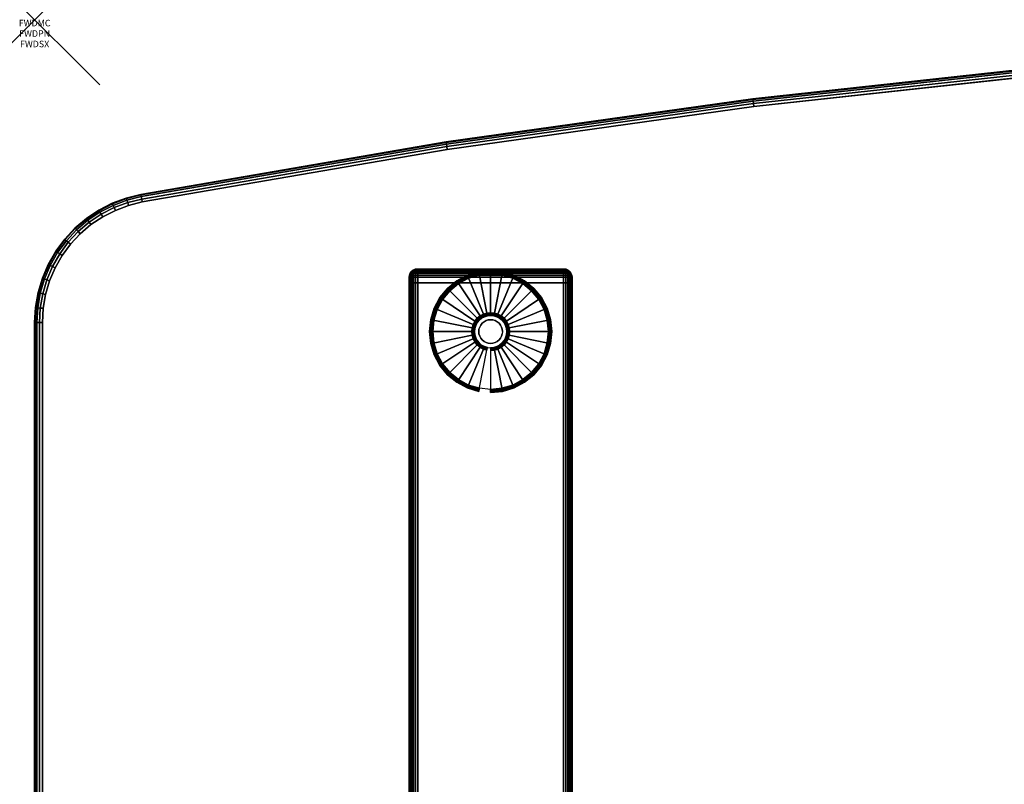
# Model space of a CAD drawing. Units: inches. Extents: x -0.2 to 60, y -30 to 0.
# Drawn here: x -0.2 to 14.9, y -11.7 to 0 of the extents above; entities that cross this region are included whole.
import ezdxf
from ezdxf.enums import TextEntityAlignment as Align

# ---------------------------------------------------------------- set-up
doc = ezdxf.new("R2010")
doc.units = ezdxf.units.IN
doc.header["$MEASUREMENT"] = 0
doc.header["$PDMODE"] = 3
doc.header["$PDSIZE"] = 1
for name, color, linetype in [('A-FURN-3-ATT', 7, 'Continuous'), ('A-FURN-3-NODE', 7, 'Continuous'), ('A-FURN-3-TABLE-LEG-FOOT', 253, 'Continuous'), ('A-FURN-3-TABLE-LEG-FOOT-TRIM', 251, 'Continuous'), ('A-FURN-3-TABLE-LEG-GLIDE', 253, 'Continuous'), ('A-FURN-3-TABLE-SURFACE-BOTTOM', 255, 'Continuous'), ('A-FURN-3-TABLE-SURFACE-EDGE', 255, 'Continuous'), ('A-FURN-3-TABLE-SURFACE-TOP-HPL-TFL', 255, 'Continuous')]:
    doc.layers.add(name, color=color, linetype=linetype)
doc.styles.get("Standard").update_dxf_attribs({"font": 'arial.ttf'})

msp = doc.modelspace()

# ---------------------------------------------------------------- linework, layer by layer
at = {"layer": 'A-FURN-3-NODE'}
msp.add_point((0, 0), dxfattribs=at)
at = {"layer": 'A-FURN-3-TABLE-LEG-FOOT-TRIM'}
for points, invisible_edges in [([(8.125, -3.826, 0.905), (8.125, -3.826, 0.904), (5.875, -3.826, 0.904), (5.875, -3.826, 0.905)], 10), ([(8.125, -3.826, 0.904), (8.124, -3.826, 0.903), (5.876, -3.826, 0.903), (5.875, -3.826, 0.904)], 10), ([(8.125, -3.826, 0.905), (5.875, -3.826, 0.905), (5.875, -3.826, 1.645), (8.125, -3.826, 1.645)], 5), ([(8.124, -3.826, 1.648), (8.125, -3.826, 1.646), (5.875, -3.826, 1.646), (5.876, -3.826, 1.648)], 10), ([(8.125, -3.826, 1.646), (8.125, -3.826, 1.645), (5.875, -3.826, 1.645), (5.875, -3.826, 1.646)], 10), ([(8.124, -3.826, 0.903), (8.124, -3.826, 0.901), (5.876, -3.826, 0.901), (5.876, -3.826, 0.903)], 10), ([(8.124, -3.826, 0.901), (8.123, -3.826, 0.901), (5.878, -3.826, 0.901), (5.876, -3.826, 0.901)], 10), ([(8.123, -3.826, 1.649), (8.124, -3.826, 1.649), (5.876, -3.826, 1.649), (5.878, -3.826, 1.649)], 10), ([(8.124, -3.826, 1.649), (8.124, -3.826, 1.648), (5.876, -3.826, 1.648), (5.876, -3.826, 1.649)], 10), ([(8.123, -3.826, 0.901), (8.121, -3.826, 0.9), (5.879, -3.826, 0.9), (5.878, -3.826, 0.901)], 10), ([(8.121, -3.826, 1.65), (8.123, -3.826, 1.649), (5.878, -3.826, 1.649), (5.879, -3.826, 1.65)], 10), ([(8.121, -3.826, 0.9), (8.12, -3.826, 0.9), (5.88, -3.826, 0.9), (5.879, -3.826, 0.9)], 8), ([(8.12, -3.826, 1.65), (8.121, -3.826, 1.65), (5.879, -3.826, 1.65), (5.88, -3.826, 1.65)], 2)]:
    msp.add_3dface(points, dxfattribs=dict(at, invisible_edges=invisible_edges))
at = {"layer": 'A-FURN-3-TABLE-LEG-GLIDE'}
for points, invisible_edges in [([(7.173, -3.916), (7.34, -3.966), (6.66, -3.966), (6.827, -3.916)], 10), ([(7, -3.898), (7.173, -3.916), (6.827, -3.916), (7, -3.898)], 2), ([(7.493, -4.048), (7.628, -4.158), (6.372, -4.158), (6.507, -4.048)], 10), ([(7.34, -3.966), (7.493, -4.048), (6.507, -4.048), (6.66, -3.966)], 10), ([(7.628, -4.158), (7.738, -4.293), (6.262, -4.293), (6.372, -4.158)], 10), ([(7.738, -4.293), (7.82, -4.446), (6.18, -4.446), (6.262, -4.293)], 10), ([(7.82, -4.446), (7.87, -4.613), (6.13, -4.613), (6.18, -4.446)], 10), ([(7.87, -4.613), (7.888, -4.786), (6.113, -4.786), (6.13, -4.613)], 10), ([(6.794, -4.648, 0.396), (6.771, -4.691, 0.396), (6.832, -4.716, 0.396), (6.849, -4.685, 0.396)], 10), ([(6.825, -4.611, 0.396), (6.794, -4.648, 0.396), (6.849, -4.685, 0.396), (6.871, -4.657, 0.396)], 10), ([(6.862, -4.58, 0.396), (6.825, -4.611, 0.396), (6.871, -4.657, 0.396), (6.899, -4.635, 0.396)], 10), ([(6.905, -4.557, 0.396), (6.862, -4.58, 0.396), (6.899, -4.635, 0.396), (6.93, -4.618, 0.396)], 10), ([(6.952, -4.543, 0.396), (6.905, -4.557, 0.396), (6.93, -4.618, 0.396), (6.964, -4.607, 0.396)], 10), ([(7, -4.538, 0.396), (6.952, -4.543, 0.396), (6.964, -4.607, 0.396), (7, -4.604, 0.396)], 10), ([(7.048, -4.543, 0.396), (7, -4.538, 0.396), (7, -4.604, 0.396), (7.036, -4.607, 0.396)], 10), ([(7.095, -4.557, 0.396), (7.048, -4.543, 0.396), (7.036, -4.607, 0.396), (7.07, -4.618, 0.396)], 10), ([(7.138, -4.58, 0.396), (7.095, -4.557, 0.396), (7.07, -4.618, 0.396), (7.101, -4.635, 0.396)], 10), ([(7.175, -4.611, 0.396), (7.138, -4.58, 0.396), (7.101, -4.635, 0.396), (7.129, -4.657, 0.396)], 10), ([(7.206, -4.648, 0.396), (7.175, -4.611, 0.396), (7.129, -4.657, 0.396), (7.151, -4.685, 0.396)], 10), ([(7.229, -4.691, 0.396), (7.206, -4.648, 0.396), (7.151, -4.685, 0.396), (7.168, -4.716, 0.396)], 10), ([(7.888, -4.786), (7.87, -4.959), (6.13, -4.959), (6.113, -4.786)], 10), ([(6.757, -4.738, 0.396), (6.753, -4.786, 0.396), (6.818, -4.786, 0.396), (6.821, -4.75, 0.396)], 10), ([(6.753, -4.786, 0.396), (6.757, -4.834, 0.396), (6.821, -4.821, 0.396), (6.818, -4.786, 0.396)], 10), ([(6.771, -4.691, 0.396), (6.757, -4.738, 0.396), (6.821, -4.75, 0.396), (6.832, -4.716, 0.396)], 10), ([(6.757, -4.834, 0.396), (6.771, -4.881, 0.396), (6.832, -4.856, 0.396), (6.821, -4.821, 0.396)], 10), ([(7.243, -4.738, 0.396), (7.229, -4.691, 0.396), (7.168, -4.716, 0.396), (7.179, -4.75, 0.396)], 10), ([(7.229, -4.881, 0.396), (7.243, -4.834, 0.396), (7.179, -4.821, 0.396), (7.168, -4.856, 0.396)], 10), ([(7.248, -4.786, 0.396), (7.243, -4.738, 0.396), (7.179, -4.75, 0.396), (7.182, -4.786, 0.396)], 10), ([(7.243, -4.834, 0.396), (7.248, -4.786, 0.396), (7.182, -4.786, 0.396), (7.179, -4.821, 0.396)], 10), ([(7.87, -4.959), (7.82, -5.126), (6.18, -5.126), (6.13, -4.959)], 10), ([(6.771, -4.881, 0.396), (6.794, -4.923, 0.396), (6.849, -4.887, 0.396), (6.832, -4.856, 0.396)], 10), ([(6.794, -4.923, 0.396), (6.825, -4.961, 0.396), (6.871, -4.915, 0.396), (6.849, -4.887, 0.396)], 10), ([(6.825, -4.961, 0.396), (6.862, -4.992, 0.396), (6.899, -4.937, 0.396), (6.871, -4.915, 0.396)], 10), ([(6.862, -4.992, 0.396), (6.905, -5.015, 0.396), (6.93, -4.954, 0.396), (6.899, -4.937, 0.396)], 10), ([(6.905, -5.015, 0.396), (6.952, -5.029, 0.396), (6.964, -4.964, 0.396), (6.93, -4.954, 0.396)], 10), ([(6.952, -5.029, 0.396), (7, -5.033, 0.396), (7, -4.968, 0.396), (6.964, -4.964, 0.396)], 10), ([(7, -5.033, 0.396), (7.048, -5.029, 0.396), (7.036, -4.964, 0.396), (7, -4.968, 0.396)], 10), ([(7.048, -5.029, 0.396), (7.095, -5.015, 0.396), (7.07, -4.954, 0.396), (7.036, -4.964, 0.396)], 10), ([(7.095, -5.015, 0.396), (7.138, -4.992, 0.396), (7.101, -4.937, 0.396), (7.07, -4.954, 0.396)], 10), ([(7.138, -4.992, 0.396), (7.175, -4.961, 0.396), (7.129, -4.915, 0.396), (7.101, -4.937, 0.396)], 10), ([(7.175, -4.961, 0.396), (7.206, -4.923, 0.396), (7.151, -4.887, 0.396), (7.129, -4.915, 0.396)], 10), ([(7.206, -4.923, 0.396), (7.229, -4.881, 0.396), (7.168, -4.856, 0.396), (7.151, -4.887, 0.396)], 10), ([(7.82, -5.126), (7.738, -5.279), (6.262, -5.279), (6.18, -5.126)], 10), ([(7.738, -5.279), (7.628, -5.414), (6.372, -5.414), (6.262, -5.279)], 10), ([(7.628, -5.414), (7.493, -5.524), (6.507, -5.524), (6.372, -5.414)], 10), ([(7.493, -5.524), (7.34, -5.606), (6.66, -5.606), (6.507, -5.524)], 10), ([(7.34, -5.606), (7.173, -5.656), (6.827, -5.656), (6.66, -5.606)], 10), ([(7.173, -5.656), (7, -5.673), (7, -5.673), (6.827, -5.656)], 8)]:
    msp.add_3dface(points, dxfattribs=dict(at, invisible_edges=invisible_edges))
at = {"layer": 'A-FURN-3-TABLE-SURFACE-BOTTOM'}
for points, invisible_edges in [([(15.765, -0.816, 28), (15.765, -29.256, 28), (11.041, -28.742, 28), (11.041, -1.33, 28)], 5), ([(11.041, -1.33, 28), (11.041, -28.742, 28), (6.335, -28.082, 28), (6.335, -1.99, 28)], 5), ([(6.335, -1.99, 28), (6.335, -28.082, 28), (1.653, -27.276, 28), (1.653, -2.796, 28)], 5), ([(1.442, -2.848, 28), (1.442, -27.224, 28), (1.239, -27.147, 28), (1.239, -2.925, 28)], 5), ([(1.653, -2.796, 28), (1.653, -27.276, 28), (1.442, -27.224, 28), (1.442, -2.848, 28)], 5), ([(1.239, -2.925, 28), (1.239, -27.147, 28), (1.045, -27.048, 28), (1.045, -3.024, 28)], 5), ([(0.865, -3.144, 28), (0.865, -26.928, 28), (0.7, -26.787, 28), (0.7, -3.285, 28)], 5), ([(1.045, -3.024, 28), (1.045, -27.048, 28), (0.865, -26.928, 28), (0.865, -3.144, 28)], 5), ([(0.7, -3.285, 28), (0.7, -26.787, 28), (0.552, -26.628, 28), (0.552, -3.444, 28)], 5), ([(0.552, -3.444, 28), (0.552, -26.628, 28), (0.423, -26.453, 28), (0.423, -3.619, 28)], 5), ([(0.423, -3.619, 28), (0.423, -26.453, 28), (0.315, -26.265, 28), (0.315, -3.807, 28)], 5), ([(0.315, -3.807, 28), (0.315, -26.265, 28), (0.23, -26.065, 28), (0.23, -4.007, 28)], 5), ([(0.23, -4.007, 28), (0.23, -26.065, 28), (0.168, -25.857, 28), (0.168, -4.215, 28)], 5), ([(0.168, -4.215, 28), (0.168, -25.857, 28), (0.131, -25.643, 28), (0.131, -4.429, 28)], 5), ([(0.131, -4.429, 28), (0.131, -25.643, 28), (0.118, -25.426, 28), (0.118, -4.645, 28)], 1)]:
    msp.add_3dface(points, dxfattribs=dict(at, invisible_edges=invisible_edges))
at = {"layer": 'A-FURN-3-TABLE-SURFACE-TOP-HPL-TFL'}
for points, invisible_edges in [([(11.041, -28.742, 29), (15.765, -29.256, 29), (15.765, -0.816, 29), (11.041, -1.33, 29)], 10), ([(6.335, -28.082, 29), (11.041, -28.742, 29), (11.041, -1.33, 29), (6.335, -1.99, 29)], 10), ([(1.653, -27.276, 29), (6.335, -28.082, 29), (6.335, -1.99, 29), (1.653, -2.796, 29)], 10), ([(1.239, -27.147, 29), (1.442, -27.224, 29), (1.442, -2.848, 29), (1.239, -2.925, 29)], 10), ([(1.442, -27.224, 29), (1.653, -27.276, 29), (1.653, -2.796, 29), (1.442, -2.848, 29)], 10), ([(1.045, -27.048, 29), (1.239, -27.147, 29), (1.239, -2.925, 29), (1.045, -3.024, 29)], 10), ([(0.7, -26.787, 29), (0.865, -26.928, 29), (0.865, -3.144, 29), (0.7, -3.285, 29)], 10), ([(0.865, -26.928, 29), (1.045, -27.048, 29), (1.045, -3.024, 29), (0.865, -3.144, 29)], 10), ([(0.552, -26.628, 29), (0.7, -26.787, 29), (0.7, -3.285, 29), (0.552, -3.444, 29)], 10), ([(0.423, -26.453, 29), (0.552, -26.628, 29), (0.552, -3.444, 29), (0.423, -3.619, 29)], 10), ([(0.315, -26.265, 29), (0.423, -26.453, 29), (0.423, -3.619, 29), (0.315, -3.807, 29)], 10), ([(0.23, -26.065, 29), (0.315, -26.265, 29), (0.315, -3.807, 29), (0.23, -4.007, 29)], 10), ([(0.168, -25.857, 29), (0.23, -26.065, 29), (0.23, -4.007, 29), (0.168, -4.215, 29)], 10), ([(0.131, -25.643, 29), (0.168, -25.857, 29), (0.168, -4.215, 29), (0.131, -4.429, 29)], 10), ([(0.118, -25.426, 29), (0.131, -25.643, 29), (0.131, -4.429, 29), (0.118, -4.645, 29)], 2)]:
    msp.add_3dface(points, dxfattribs=dict(at, invisible_edges=invisible_edges))

# ---------------------------------------------------------------- texts
at = {"layer": 'A-FURN-3-ATT', "flags": 1}
for tag, text, p in [('FWDMC', 'FFA', (0, 0)), ('FWDPN', 'ILPW6284', (0, -0.161)), ('FWDSX', 'TFL TOPS', (0, -0.321))]:
    msp.add_attdef(tag, text=text, height=0.1, dxfattribs=at).set_placement(p, align=Align.TOP_CENTER)

# ---------------------------------------------------------------- meshes
at = {"layer": 'A-FURN-3-TABLE-LEG-FOOT'}
mesh = msp.add_polymesh((2, 29), dxfattribs=at)
for k, corner in enumerate([(8.12, -26.036, 1.775), (8.154, -26.036, 1.771), (8.185, -26.036, 1.758), (8.212, -26.036, 1.737), (8.233, -26.036, 1.71), (8.246, -26.036, 1.679), (8.25, -26.036, 1.645), (8.25, -26.036, 0.905), (8.246, -26.036, 0.871), (8.233, -26.036, 0.84), (8.212, -26.036, 0.813), (8.185, -26.036, 0.792), (8.154, -26.036, 0.779), (8.12, -26.036, 0.775), (5.88, -26.036, 0.775), (5.846, -26.036, 0.779), (5.815, -26.036, 0.792), (5.788, -26.036, 0.813), (5.767, -26.036, 0.84), (5.754, -26.036, 0.871), (5.75, -26.036, 0.905), (5.75, -26.036, 1.645), (5.754, -26.036, 1.679), (5.767, -26.036, 1.71), (5.788, -26.036, 1.737), (5.815, -26.036, 1.758), (5.846, -26.036, 1.771), (5.88, -26.036, 1.775), (8.12, -26.036, 1.775), (8.12, -4.036, 1.775), (8.154, -4.036, 1.771), (8.185, -4.036, 1.758), (8.212, -4.036, 1.737), (8.233, -4.036, 1.71), (8.246, -4.036, 1.679), (8.25, -4.036, 1.645), (8.25, -4.036, 0.905), (8.246, -4.036, 0.871), (8.233, -4.036, 0.84), (8.212, -4.036, 0.813), (8.185, -4.036, 0.792), (8.154, -4.036, 0.779), (8.12, -4.036, 0.775), (5.88, -4.036, 0.775), (5.846, -4.036, 0.779), (5.815, -4.036, 0.792), (5.788, -4.036, 0.813), (5.767, -4.036, 0.84), (5.754, -4.036, 0.871), (5.75, -4.036, 0.905), (5.75, -4.036, 1.645), (5.754, -4.036, 1.679), (5.767, -4.036, 1.71), (5.788, -4.036, 1.737), (5.815, -4.036, 1.758), (5.846, -4.036, 1.771), (5.88, -4.036, 1.775), (8.12, -4.036, 1.775)]):
    mesh.set_mesh_vertex(divmod(k, 29), corner)
at = {"layer": 'A-FURN-3-TABLE-LEG-FOOT-TRIM'}
mesh = msp.add_polymesh((29, 8), dxfattribs=at)
for k, corner in enumerate([(5.875, -3.826, 0.905), (5.843, -3.83, 0.905), (5.813, -3.843, 0.905), (5.787, -3.863, 0.905), (5.767, -3.888, 0.905), (5.754, -3.919, 0.905), (5.75, -3.951, 0.905), (5.75, -4.036, 0.905), (5.875, -3.826, 0.904), (5.844, -3.83, 0.895), (5.815, -3.843, 0.888), (5.79, -3.863, 0.881), (5.771, -3.888, 0.876), (5.759, -3.919, 0.872), (5.754, -3.951, 0.871), (5.754, -4.036, 0.871), (5.876, -3.826, 0.903), (5.848, -3.83, 0.886), (5.822, -3.843, 0.871), (5.799, -3.863, 0.858), (5.782, -3.888, 0.848), (5.771, -3.919, 0.842), (5.767, -3.951, 0.84), (5.767, -4.036, 0.84), (5.876, -3.826, 0.901), (5.854, -3.83, 0.879), (5.832, -3.843, 0.857), (5.814, -3.863, 0.839), (5.8, -3.888, 0.825), (5.791, -3.919, 0.816), (5.788, -3.951, 0.813), (5.788, -4.036, 0.813), (5.878, -3.826, 0.901), (5.861, -3.83, 0.873), (5.846, -3.843, 0.847), (5.833, -3.863, 0.824), (5.823, -3.888, 0.807), (5.817, -3.919, 0.796), (5.815, -3.951, 0.792), (5.815, -4.036, 0.792), (5.879, -3.826, 0.9), (5.87, -3.83, 0.869), (5.863, -3.843, 0.84), (5.856, -3.863, 0.815), (5.851, -3.888, 0.796), (5.847, -3.919, 0.784), (5.846, -3.951, 0.779), (5.846, -4.036, 0.779), (5.88, -3.826, 0.9), (5.88, -3.83, 0.868), (5.88, -3.843, 0.838), (5.88, -3.863, 0.812), (5.88, -3.888, 0.792), (5.88, -3.919, 0.779), (5.88, -3.951, 0.775), (5.88, -4.036, 0.775), (8.12, -3.826, 0.9), (8.12, -3.83, 0.868), (8.12, -3.843, 0.838), (8.12, -3.863, 0.812), (8.12, -3.888, 0.792), (8.12, -3.919, 0.779), (8.12, -3.951, 0.775), (8.12, -4.036, 0.775), (8.121, -3.826, 0.9), (8.13, -3.83, 0.869), (8.137, -3.843, 0.84), (8.144, -3.863, 0.815), (8.149, -3.888, 0.796), (8.153, -3.919, 0.784), (8.154, -3.951, 0.779), (8.154, -4.036, 0.779), (8.123, -3.826, 0.901), (8.139, -3.83, 0.873), (8.154, -3.843, 0.847), (8.167, -3.863, 0.824), (8.177, -3.888, 0.807), (8.183, -3.919, 0.796), (8.185, -3.951, 0.792), (8.185, -4.036, 0.792), (8.124, -3.826, 0.901), (8.146, -3.83, 0.879), (8.168, -3.843, 0.857), (8.186, -3.863, 0.839), (8.2, -3.888, 0.825), (8.209, -3.919, 0.816), (8.212, -3.951, 0.813), (8.212, -4.036, 0.813), (8.124, -3.826, 0.903), (8.152, -3.83, 0.886), (8.178, -3.843, 0.871), (8.201, -3.863, 0.858), (8.218, -3.888, 0.848), (8.229, -3.919, 0.842), (8.233, -3.951, 0.84), (8.233, -4.036, 0.84), (8.125, -3.826, 0.904), (8.156, -3.83, 0.895), (8.185, -3.843, 0.888), (8.21, -3.863, 0.881), (8.229, -3.888, 0.876), (8.241, -3.919, 0.872), (8.246, -3.951, 0.871), (8.246, -4.036, 0.871), (8.125, -3.826, 0.905), (8.157, -3.83, 0.905), (8.188, -3.843, 0.905), (8.213, -3.863, 0.905), (8.233, -3.888, 0.905), (8.246, -3.919, 0.905), (8.25, -3.951, 0.905), (8.25, -4.036, 0.905), (8.125, -3.826, 1.645), (8.157, -3.83, 1.645), (8.188, -3.843, 1.645), (8.213, -3.863, 1.645), (8.233, -3.888, 1.645), (8.246, -3.919, 1.645), (8.25, -3.951, 1.645), (8.25, -4.036, 1.645), (8.125, -3.826, 1.646), (8.156, -3.83, 1.655), (8.185, -3.843, 1.662), (8.21, -3.863, 1.669), (8.229, -3.888, 1.674), (8.241, -3.919, 1.678), (8.246, -3.951, 1.679), (8.246, -4.036, 1.679), (8.124, -3.826, 1.648), (8.152, -3.83, 1.664), (8.178, -3.843, 1.679), (8.201, -3.863, 1.692), (8.218, -3.888, 1.702), (8.229, -3.919, 1.708), (8.233, -3.951, 1.71), (8.233, -4.036, 1.71), (8.124, -3.826, 1.649), (8.146, -3.83, 1.671), (8.168, -3.843, 1.693), (8.186, -3.863, 1.711), (8.2, -3.888, 1.725), (8.209, -3.919, 1.734), (8.212, -3.951, 1.737), (8.212, -4.036, 1.737), (8.123, -3.826, 1.649), (8.139, -3.83, 1.677), (8.154, -3.843, 1.703), (8.167, -3.863, 1.726), (8.177, -3.888, 1.743), (8.183, -3.919, 1.754), (8.185, -3.951, 1.758), (8.185, -4.036, 1.758), (8.121, -3.826, 1.65), (8.13, -3.83, 1.681), (8.137, -3.843, 1.71), (8.144, -3.863, 1.735), (8.149, -3.888, 1.754), (8.153, -3.919, 1.766), (8.154, -3.951, 1.771), (8.154, -4.036, 1.771), (8.12, -3.826, 1.65), (8.12, -3.83, 1.682), (8.12, -3.843, 1.713), (8.12, -3.863, 1.738), (8.12, -3.888, 1.758), (8.12, -3.919, 1.771), (8.12, -3.951, 1.775), (8.12, -4.036, 1.775), (5.88, -3.826, 1.65), (5.88, -3.83, 1.682), (5.88, -3.843, 1.713), (5.88, -3.863, 1.738), (5.88, -3.888, 1.758), (5.88, -3.919, 1.771), (5.88, -3.951, 1.775), (5.88, -4.036, 1.775), (5.879, -3.826, 1.65), (5.87, -3.83, 1.681), (5.863, -3.843, 1.71), (5.856, -3.863, 1.735), (5.851, -3.888, 1.754), (5.847, -3.919, 1.766), (5.846, -3.951, 1.771), (5.846, -4.036, 1.771), (5.878, -3.826, 1.649), (5.861, -3.83, 1.677), (5.846, -3.843, 1.703), (5.833, -3.863, 1.726), (5.823, -3.888, 1.743), (5.817, -3.919, 1.754), (5.815, -3.951, 1.758), (5.815, -4.036, 1.758), (5.876, -3.826, 1.649), (5.854, -3.83, 1.671), (5.832, -3.843, 1.693), (5.814, -3.863, 1.711), (5.8, -3.888, 1.725), (5.791, -3.919, 1.734), (5.788, -3.951, 1.737), (5.788, -4.036, 1.737), (5.876, -3.826, 1.648), (5.848, -3.83, 1.664), (5.822, -3.843, 1.679), (5.799, -3.863, 1.692), (5.782, -3.888, 1.702), (5.771, -3.919, 1.708), (5.767, -3.951, 1.71), (5.767, -4.036, 1.71), (5.875, -3.826, 1.646), (5.844, -3.83, 1.655), (5.815, -3.843, 1.662), (5.79, -3.863, 1.669), (5.771, -3.888, 1.674), (5.759, -3.919, 1.678), (5.754, -3.951, 1.679), (5.754, -4.036, 1.679), (5.875, -3.826, 1.645), (5.843, -3.83, 1.645), (5.813, -3.843, 1.645), (5.787, -3.863, 1.645), (5.767, -3.888, 1.645), (5.754, -3.919, 1.645), (5.75, -3.951, 1.645), (5.75, -4.036, 1.645), (5.875, -3.826, 0.905), (5.843, -3.83, 0.905), (5.813, -3.843, 0.905), (5.787, -3.863, 0.905), (5.767, -3.888, 0.905), (5.754, -3.919, 0.905), (5.75, -3.951, 0.905), (5.75, -4.036, 0.905)]):
    mesh.set_mesh_vertex(divmod(k, 8), corner)
at = {"layer": 'A-FURN-3-TABLE-LEG-GLIDE'}
mesh = msp.add_polymesh((9, 7), dxfattribs=at)
for k, corner in enumerate([(7, -3.851, 0.178), (7, -3.848, 0.163), (7, -3.848, 0.05), (7, -3.852, 0.031), (7, -3.863, 0.015), (7, -3.879, 0.004), (7, -3.898), (6.818, -3.869, 0.178), (6.817, -3.866, 0.163), (6.817, -3.866, 0.05), (6.818, -3.87, 0.031), (6.82, -3.881, 0.015), (6.823, -3.897, 0.004), (6.827, -3.916), (6.642, -3.922, 0.178), (6.641, -3.92, 0.163), (6.641, -3.92, 0.05), (6.643, -3.923, 0.031), (6.647, -3.933, 0.015), (6.653, -3.948, 0.004), (6.66, -3.966), (6.481, -4.009, 0.178), (6.479, -4.006, 0.163), (6.479, -4.006, 0.05), (6.481, -4.01, 0.031), (6.487, -4.019, 0.015), (6.496, -4.032, 0.004), (6.507, -4.048), (6.339, -4.125, 0.178), (6.337, -4.123, 0.163), (6.337, -4.123, 0.05), (6.34, -4.126, 0.031), (6.347, -4.133, 0.015), (6.359, -4.145, 0.004), (6.372, -4.158), (6.223, -4.267, 0.178), (6.22, -4.265, 0.163), (6.22, -4.265, 0.05), (6.224, -4.267, 0.031), (6.233, -4.273, 0.015), (6.246, -4.282, 0.004), (6.262, -4.293), (6.136, -4.428, 0.178), (6.134, -4.427, 0.163), (6.134, -4.427, 0.05), (6.137, -4.429, 0.031), (6.147, -4.433, 0.015), (6.162, -4.439, 0.004), (6.18, -4.446), (6.083, -4.604, 0.178), (6.081, -4.603, 0.163), (6.081, -4.603, 0.05), (6.084, -4.604, 0.031), (6.095, -4.606, 0.015), (6.111, -4.609, 0.004), (6.13, -4.613), (6.065, -4.786, 0.178), (6.063, -4.786, 0.163), (6.063, -4.786, 0.05), (6.066, -4.786, 0.031), (6.077, -4.786, 0.015), (6.093, -4.786, 0.004), (6.113, -4.786)]):
    mesh.set_mesh_vertex(divmod(k, 7), corner)
mesh = msp.add_polymesh((9, 9), dxfattribs=at)
for k, corner in enumerate([(7, -4.538, 0.396), (7, -4.528, 0.396), (7, -4.517, 0.394), (7, -4.507, 0.393), (7, -4.496, 0.39), (7, -3.884, 0.211), (7, -3.87, 0.204), (7, -3.858, 0.193), (7, -3.851, 0.178), (6.952, -4.543, 0.396), (6.95, -4.533, 0.396), (6.948, -4.522, 0.394), (6.946, -4.512, 0.393), (6.943, -4.502, 0.39), (6.824, -3.902, 0.211), (6.821, -3.888, 0.204), (6.819, -3.876, 0.193), (6.818, -3.869, 0.178), (6.905, -4.557, 0.396), (6.901, -4.547, 0.396), (6.897, -4.538, 0.394), (6.893, -4.528, 0.393), (6.889, -4.518, 0.39), (6.655, -3.953, 0.211), (6.649, -3.94, 0.204), (6.645, -3.929, 0.193), (6.642, -3.922, 0.178), (6.862, -4.58, 0.396), (6.857, -4.571, 0.396), (6.851, -4.562, 0.394), (6.845, -4.554, 0.393), (6.839, -4.545, 0.39), (6.499, -4.036, 0.211), (6.491, -4.024, 0.204), (6.485, -4.015, 0.193), (6.481, -4.009, 0.178), (6.825, -4.611, 0.396), (6.817, -4.603, 0.396), (6.81, -4.596, 0.394), (6.802, -4.588, 0.393), (6.795, -4.581, 0.39), (6.362, -4.148, 0.211), (6.352, -4.138, 0.204), (6.344, -4.13, 0.193), (6.339, -4.125, 0.178), (6.794, -4.648, 0.396), (6.785, -4.643, 0.396), (6.776, -4.637, 0.394), (6.768, -4.631, 0.393), (6.759, -4.625, 0.39), (6.25, -4.285, 0.211), (6.238, -4.277, 0.204), (6.229, -4.271, 0.193), (6.223, -4.267, 0.178), (6.771, -4.691, 0.396), (6.761, -4.687, 0.396), (6.752, -4.683, 0.394), (6.742, -4.679, 0.393), (6.732, -4.675, 0.39), (6.167, -4.441, 0.211), (6.154, -4.435, 0.204), (6.143, -4.431, 0.193), (6.136, -4.428, 0.178), (6.757, -4.738, 0.396), (6.747, -4.736, 0.396), (6.736, -4.734, 0.394), (6.726, -4.731, 0.393), (6.716, -4.729, 0.39), (6.116, -4.61, 0.211), (6.102, -4.607, 0.204), (6.09, -4.605, 0.193), (6.083, -4.604, 0.178), (6.753, -4.786, 0.396), (6.742, -4.786, 0.396), (6.731, -4.786, 0.394), (6.721, -4.786, 0.393), (6.71, -4.786, 0.39), (6.098, -4.786, 0.211), (6.084, -4.786, 0.204), (6.072, -4.786, 0.193), (6.065, -4.786, 0.178)]):
    mesh.set_mesh_vertex(divmod(k, 9), corner)
mesh = msp.add_polymesh((9, 7), dxfattribs=at)
for k, corner in enumerate([(7.935, -4.786, 0.178), (7.938, -4.786, 0.163), (7.938, -4.786, 0.05), (7.934, -4.786, 0.031), (7.923, -4.786, 0.015), (7.907, -4.786, 0.004), (7.888, -4.786), (7.917, -4.604, 0.178), (7.919, -4.603, 0.163), (7.919, -4.603, 0.05), (7.916, -4.604, 0.031), (7.905, -4.606, 0.015), (7.889, -4.609, 0.004), (7.87, -4.613), (7.864, -4.428, 0.178), (7.866, -4.427, 0.163), (7.866, -4.427, 0.05), (7.863, -4.429, 0.031), (7.853, -4.433, 0.015), (7.838, -4.439, 0.004), (7.82, -4.446), (7.777, -4.267, 0.178), (7.78, -4.265, 0.163), (7.78, -4.265, 0.05), (7.776, -4.267, 0.031), (7.767, -4.273, 0.015), (7.754, -4.282, 0.004), (7.738, -4.293), (7.661, -4.125, 0.178), (7.663, -4.123, 0.163), (7.663, -4.123, 0.05), (7.66, -4.126, 0.031), (7.653, -4.133, 0.015), (7.641, -4.145, 0.004), (7.628, -4.158), (7.519, -4.009, 0.178), (7.521, -4.006, 0.163), (7.521, -4.006, 0.05), (7.519, -4.01, 0.031), (7.513, -4.019, 0.015), (7.504, -4.032, 0.004), (7.493, -4.048), (7.358, -3.922, 0.178), (7.359, -3.92, 0.163), (7.359, -3.92, 0.05), (7.357, -3.923, 0.031), (7.353, -3.933, 0.015), (7.347, -3.948, 0.004), (7.34, -3.966), (7.182, -3.869, 0.178), (7.183, -3.866, 0.163), (7.183, -3.866, 0.05), (7.182, -3.87, 0.031), (7.18, -3.881, 0.015), (7.177, -3.897, 0.004), (7.173, -3.916), (7, -3.851, 0.178), (7, -3.848, 0.163), (7, -3.848, 0.05), (7, -3.852, 0.031), (7, -3.863, 0.015), (7, -3.879, 0.004), (7, -3.898)]):
    mesh.set_mesh_vertex(divmod(k, 7), corner)
mesh = msp.add_polymesh((9, 9), dxfattribs=at)
for k, corner in enumerate([(7.248, -4.786, 0.396), (7.258, -4.786, 0.396), (7.269, -4.786, 0.394), (7.279, -4.786, 0.393), (7.29, -4.786, 0.39), (7.902, -4.786, 0.211), (7.916, -4.786, 0.204), (7.928, -4.786, 0.193), (7.935, -4.786, 0.178), (7.243, -4.738, 0.396), (7.253, -4.736, 0.396), (7.264, -4.734, 0.394), (7.274, -4.731, 0.393), (7.284, -4.729, 0.39), (7.884, -4.61, 0.211), (7.898, -4.607, 0.204), (7.91, -4.605, 0.193), (7.917, -4.604, 0.178), (7.229, -4.691, 0.396), (7.239, -4.687, 0.396), (7.248, -4.683, 0.394), (7.258, -4.679, 0.393), (7.268, -4.675, 0.39), (7.833, -4.441, 0.211), (7.846, -4.435, 0.204), (7.857, -4.431, 0.193), (7.864, -4.428, 0.178), (7.206, -4.648, 0.396), (7.215, -4.643, 0.396), (7.224, -4.637, 0.394), (7.232, -4.631, 0.393), (7.241, -4.625, 0.39), (7.75, -4.285, 0.211), (7.762, -4.277, 0.204), (7.771, -4.271, 0.193), (7.777, -4.267, 0.178), (7.175, -4.611, 0.396), (7.183, -4.603, 0.396), (7.19, -4.596, 0.394), (7.198, -4.588, 0.393), (7.205, -4.581, 0.39), (7.638, -4.148, 0.211), (7.648, -4.138, 0.204), (7.656, -4.13, 0.193), (7.661, -4.125, 0.178), (7.138, -4.58, 0.396), (7.143, -4.571, 0.396), (7.149, -4.562, 0.394), (7.155, -4.554, 0.393), (7.161, -4.545, 0.39), (7.501, -4.036, 0.211), (7.509, -4.024, 0.204), (7.515, -4.015, 0.193), (7.519, -4.009, 0.178), (7.095, -4.557, 0.396), (7.099, -4.547, 0.396), (7.103, -4.538, 0.394), (7.107, -4.528, 0.393), (7.111, -4.518, 0.39), (7.345, -3.953, 0.211), (7.351, -3.94, 0.204), (7.355, -3.929, 0.193), (7.358, -3.922, 0.178), (7.048, -4.543, 0.396), (7.05, -4.533, 0.396), (7.052, -4.522, 0.394), (7.054, -4.512, 0.393), (7.057, -4.502, 0.39), (7.176, -3.902, 0.211), (7.179, -3.888, 0.204), (7.181, -3.876, 0.193), (7.182, -3.869, 0.178), (7, -4.538, 0.396), (7, -4.528, 0.396), (7, -4.517, 0.394), (7, -4.507, 0.393), (7, -4.496, 0.39), (7, -3.884, 0.211), (7, -3.87, 0.204), (7, -3.858, 0.193), (7, -3.851, 0.178)]):
    mesh.set_mesh_vertex(divmod(k, 9), corner)
mesh = msp.add_polymesh((2, 32), dxfattribs=dict(at, n_close=True))
for k, corner in enumerate([(7.182, -4.786, 0.396), (7.179, -4.75, 0.396), (7.168, -4.716, 0.396), (7.151, -4.685, 0.396), (7.129, -4.657, 0.396), (7.101, -4.635, 0.396), (7.07, -4.618, 0.396), (7.036, -4.607, 0.396), (7, -4.604, 0.396), (6.964, -4.607, 0.396), (6.93, -4.618, 0.396), (6.899, -4.635, 0.396), (6.871, -4.657, 0.396), (6.849, -4.685, 0.396), (6.832, -4.716, 0.396), (6.821, -4.75, 0.396), (6.818, -4.786, 0.396), (6.821, -4.821, 0.396), (6.832, -4.856, 0.396), (6.849, -4.887, 0.396), (6.871, -4.915, 0.396), (6.899, -4.937, 0.396), (6.93, -4.954, 0.396), (6.964, -4.964, 0.396), (7, -4.968, 0.396), (7.036, -4.964, 0.396), (7.07, -4.954, 0.396), (7.101, -4.937, 0.396), (7.129, -4.915, 0.396), (7.151, -4.887, 0.396), (7.168, -4.856, 0.396), (7.179, -4.821, 0.396), (7.182, -4.786, 1.378), (7.179, -4.75, 1.378), (7.168, -4.716, 1.378), (7.151, -4.685, 1.378), (7.129, -4.657, 1.378), (7.101, -4.635, 1.378), (7.07, -4.618, 1.378), (7.036, -4.607, 1.378), (7, -4.604, 1.378), (6.964, -4.607, 1.378), (6.93, -4.618, 1.378), (6.899, -4.635, 1.378), (6.871, -4.657, 1.378), (6.849, -4.685, 1.378), (6.832, -4.716, 1.378), (6.821, -4.75, 1.378), (6.818, -4.786, 1.378), (6.821, -4.821, 1.378), (6.832, -4.856, 1.378), (6.849, -4.887, 1.378), (6.871, -4.915, 1.378), (6.899, -4.937, 1.378), (6.93, -4.954, 1.378), (6.964, -4.964, 1.378), (7, -4.968, 1.378), (7.036, -4.964, 1.378), (7.07, -4.954, 1.378), (7.101, -4.937, 1.378), (7.129, -4.915, 1.378), (7.151, -4.887, 1.378), (7.168, -4.856, 1.378), (7.179, -4.821, 1.378)]):
    mesh.set_mesh_vertex(divmod(k, 32), corner)
mesh = msp.add_polymesh((8, 7), dxfattribs=at)
for k, corner in enumerate([(6.065, -4.786, 0.178), (6.063, -4.786, 0.163), (6.063, -4.786, 0.05), (6.066, -4.786, 0.031), (6.077, -4.786, 0.015), (6.093, -4.786, 0.004), (6.113, -4.786), (6.083, -4.968, 0.178), (6.081, -4.969, 0.163), (6.081, -4.969, 0.05), (6.084, -4.968, 0.031), (6.095, -4.966, 0.015), (6.111, -4.963, 0.004), (6.13, -4.959), (6.136, -5.144, 0.178), (6.134, -5.145, 0.163), (6.134, -5.145, 0.05), (6.137, -5.143, 0.031), (6.147, -5.139, 0.015), (6.162, -5.133, 0.004), (6.18, -5.126), (6.223, -5.305, 0.178), (6.22, -5.307, 0.163), (6.22, -5.307, 0.05), (6.224, -5.305, 0.031), (6.233, -5.299, 0.015), (6.246, -5.29, 0.004), (6.262, -5.279), (6.339, -5.447, 0.178), (6.337, -5.449, 0.163), (6.337, -5.449, 0.05), (6.34, -5.446, 0.031), (6.347, -5.439, 0.015), (6.359, -5.427, 0.004), (6.372, -5.414), (6.481, -5.563, 0.178), (6.479, -5.565, 0.163), (6.479, -5.565, 0.05), (6.481, -5.562, 0.031), (6.487, -5.553, 0.015), (6.496, -5.54, 0.004), (6.507, -5.524), (6.642, -5.65, 0.178), (6.641, -5.652, 0.163), (6.641, -5.652, 0.05), (6.643, -5.649, 0.031), (6.647, -5.639, 0.015), (6.653, -5.624, 0.004), (6.66, -5.606), (6.818, -5.703, 0.178), (6.817, -5.705, 0.163), (6.817, -5.705, 0.05), (6.818, -5.702, 0.031), (6.82, -5.691, 0.015), (6.823, -5.675, 0.004), (6.827, -5.656)]):
    mesh.set_mesh_vertex(divmod(k, 7), corner)
mesh = msp.add_polymesh((8, 9), dxfattribs=at)
for k, corner in enumerate([(6.753, -4.786, 0.396), (6.742, -4.786, 0.396), (6.731, -4.786, 0.394), (6.721, -4.786, 0.393), (6.71, -4.786, 0.39), (6.098, -4.786, 0.211), (6.084, -4.786, 0.204), (6.072, -4.786, 0.193), (6.065, -4.786, 0.178), (6.757, -4.834, 0.396), (6.747, -4.836, 0.396), (6.736, -4.838, 0.394), (6.726, -4.84, 0.393), (6.716, -4.842, 0.39), (6.116, -4.962, 0.211), (6.102, -4.965, 0.204), (6.09, -4.967, 0.193), (6.083, -4.968, 0.178), (6.771, -4.881, 0.396), (6.761, -4.885, 0.396), (6.752, -4.889, 0.394), (6.742, -4.893, 0.393), (6.732, -4.897, 0.39), (6.167, -5.131, 0.211), (6.154, -5.137, 0.204), (6.143, -5.141, 0.193), (6.136, -5.144, 0.178), (6.794, -4.923, 0.396), (6.785, -4.929, 0.396), (6.776, -4.935, 0.394), (6.768, -4.941, 0.393), (6.759, -4.947, 0.39), (6.25, -5.287, 0.211), (6.238, -5.295, 0.204), (6.229, -5.301, 0.193), (6.223, -5.305, 0.178), (6.825, -4.961, 0.396), (6.817, -4.969, 0.396), (6.81, -4.976, 0.394), (6.802, -4.984, 0.393), (6.795, -4.991, 0.39), (6.362, -5.423, 0.211), (6.352, -5.434, 0.204), (6.344, -5.442, 0.193), (6.339, -5.447, 0.178), (6.862, -4.992, 0.396), (6.857, -5.001, 0.396), (6.851, -5.009, 0.394), (6.845, -5.018, 0.393), (6.839, -5.027, 0.39), (6.499, -5.536, 0.211), (6.491, -5.548, 0.204), (6.485, -5.557, 0.193), (6.481, -5.563, 0.178), (6.905, -5.015, 0.396), (6.901, -5.025, 0.396), (6.897, -5.034, 0.394), (6.893, -5.044, 0.393), (6.889, -5.054, 0.39), (6.655, -5.619, 0.211), (6.649, -5.632, 0.204), (6.645, -5.643, 0.193), (6.642, -5.65, 0.178), (6.952, -5.029, 0.396), (6.95, -5.039, 0.396), (6.948, -5.05, 0.394), (6.946, -5.06, 0.393), (6.943, -5.07, 0.39), (6.824, -5.67, 0.211), (6.821, -5.684, 0.204), (6.819, -5.696, 0.193), (6.818, -5.703, 0.178)]):
    mesh.set_mesh_vertex(divmod(k, 9), corner)
mesh = msp.add_polymesh((9, 9), dxfattribs=at)
for k, corner in enumerate([(7, -5.033, 0.396), (7, -5.044, 0.396), (7, -5.055, 0.394), (7, -5.065, 0.393), (7, -5.076, 0.39), (7, -5.688, 0.211), (7, -5.702, 0.204), (7, -5.714, 0.193), (7, -5.721, 0.178), (7.048, -5.029, 0.396), (7.05, -5.039, 0.396), (7.052, -5.05, 0.394), (7.054, -5.06, 0.393), (7.057, -5.07, 0.39), (7.176, -5.67, 0.211), (7.179, -5.684, 0.204), (7.181, -5.696, 0.193), (7.182, -5.703, 0.178), (7.095, -5.015, 0.396), (7.099, -5.025, 0.396), (7.103, -5.034, 0.394), (7.107, -5.044, 0.393), (7.111, -5.054, 0.39), (7.345, -5.619, 0.211), (7.351, -5.632, 0.204), (7.355, -5.643, 0.193), (7.358, -5.65, 0.178), (7.138, -4.992, 0.396), (7.143, -5.001, 0.396), (7.149, -5.009, 0.394), (7.155, -5.018, 0.393), (7.161, -5.027, 0.39), (7.501, -5.536, 0.211), (7.509, -5.548, 0.204), (7.515, -5.557, 0.193), (7.519, -5.563, 0.178), (7.175, -4.961, 0.396), (7.183, -4.969, 0.396), (7.19, -4.976, 0.394), (7.198, -4.984, 0.393), (7.205, -4.991, 0.39), (7.638, -5.423, 0.211), (7.648, -5.434, 0.204), (7.656, -5.442, 0.193), (7.661, -5.447, 0.178), (7.206, -4.923, 0.396), (7.215, -4.929, 0.396), (7.224, -4.935, 0.394), (7.232, -4.941, 0.393), (7.241, -4.947, 0.39), (7.75, -5.287, 0.211), (7.762, -5.295, 0.204), (7.771, -5.301, 0.193), (7.777, -5.305, 0.178), (7.229, -4.881, 0.396), (7.239, -4.885, 0.396), (7.248, -4.889, 0.394), (7.258, -4.893, 0.393), (7.268, -4.897, 0.39), (7.833, -5.131, 0.211), (7.846, -5.137, 0.204), (7.857, -5.141, 0.193), (7.864, -5.144, 0.178), (7.243, -4.834, 0.396), (7.253, -4.836, 0.396), (7.264, -4.838, 0.394), (7.274, -4.84, 0.393), (7.284, -4.842, 0.39), (7.884, -4.962, 0.211), (7.898, -4.965, 0.204), (7.91, -4.967, 0.193), (7.917, -4.968, 0.178), (7.248, -4.786, 0.396), (7.258, -4.786, 0.396), (7.269, -4.786, 0.394), (7.279, -4.786, 0.393), (7.29, -4.786, 0.39), (7.902, -4.786, 0.211), (7.916, -4.786, 0.204), (7.928, -4.786, 0.193), (7.935, -4.786, 0.178)]):
    mesh.set_mesh_vertex(divmod(k, 9), corner)
mesh = msp.add_polymesh((9, 7), dxfattribs=at)
for k, corner in enumerate([(7, -5.721, 0.178), (7, -5.723, 0.163), (7, -5.723, 0.05), (7, -5.72, 0.031), (7, -5.709, 0.015), (7, -5.693, 0.004), (7, -5.673), (7.182, -5.703, 0.178), (7.183, -5.705, 0.163), (7.183, -5.705, 0.05), (7.182, -5.702, 0.031), (7.18, -5.691, 0.015), (7.177, -5.675, 0.004), (7.173, -5.656), (7.358, -5.65, 0.178), (7.359, -5.652, 0.163), (7.359, -5.652, 0.05), (7.357, -5.649, 0.031), (7.353, -5.639, 0.015), (7.347, -5.624, 0.004), (7.34, -5.606), (7.519, -5.563, 0.178), (7.521, -5.565, 0.163), (7.521, -5.565, 0.05), (7.519, -5.562, 0.031), (7.513, -5.553, 0.015), (7.504, -5.54, 0.004), (7.493, -5.524), (7.661, -5.447, 0.178), (7.663, -5.449, 0.163), (7.663, -5.449, 0.05), (7.66, -5.446, 0.031), (7.653, -5.439, 0.015), (7.641, -5.427, 0.004), (7.628, -5.414), (7.777, -5.305, 0.178), (7.78, -5.307, 0.163), (7.78, -5.307, 0.05), (7.776, -5.305, 0.031), (7.767, -5.299, 0.015), (7.754, -5.29, 0.004), (7.738, -5.279), (7.864, -5.144, 0.178), (7.866, -5.145, 0.163), (7.866, -5.145, 0.05), (7.863, -5.143, 0.031), (7.853, -5.139, 0.015), (7.838, -5.133, 0.004), (7.82, -5.126), (7.917, -4.968, 0.178), (7.919, -4.969, 0.163), (7.919, -4.969, 0.05), (7.916, -4.968, 0.031), (7.905, -4.966, 0.015), (7.889, -4.963, 0.004), (7.87, -4.959), (7.935, -4.786, 0.178), (7.938, -4.786, 0.163), (7.938, -4.786, 0.05), (7.934, -4.786, 0.031), (7.923, -4.786, 0.015), (7.907, -4.786, 0.004), (7.888, -4.786)]):
    mesh.set_mesh_vertex(divmod(k, 7), corner)
at = {"layer": 'A-FURN-3-TABLE-SURFACE-EDGE'}
mesh = msp.add_polymesh((9, 9), dxfattribs=at)
for k, corner in enumerate([(25.249, -0.228, 29), (25.247, -0.183, 28.991), (25.246, -0.144, 28.965), (25.245, -0.119, 28.927), (25.245, -0.11, 28.882), (25.245, -0.11, 28.118), (25.245, -0.119, 28.073), (25.246, -0.144, 28.035), (25.247, -0.183, 28.009), (20.502, -0.448, 29), (20.499, -0.403, 28.991), (20.497, -0.365, 28.965), (20.495, -0.339, 28.927), (20.495, -0.331, 28.882), (20.495, -0.331, 28.118), (20.495, -0.339, 28.073), (20.497, -0.365, 28.035), (20.499, -0.403, 28.009), (15.765, -0.816, 29), (15.761, -0.771, 28.991), (15.757, -0.733, 28.965), (15.755, -0.707, 28.927), (15.754, -0.698, 28.882), (15.754, -0.698, 28.118), (15.755, -0.707, 28.073), (15.757, -0.733, 28.035), (15.761, -0.771, 28.009), (11.041, -1.33, 29), (11.035, -1.285, 28.991), (11.031, -1.247, 28.965), (11.027, -1.222, 28.927), (11.026, -1.213, 28.882), (11.026, -1.213, 28.118), (11.027, -1.222, 28.073), (11.031, -1.247, 28.035), (11.035, -1.285, 28.009), (6.335, -1.99, 29), (6.328, -1.946, 28.991), (6.322, -1.908, 28.965), (6.318, -1.883, 28.927), (6.317, -1.874, 28.882), (6.317, -1.874, 28.118), (6.318, -1.883, 28.073), (6.322, -1.908, 28.035), (6.328, -1.946, 28.009), (1.653, -2.796, 29), (1.644, -2.752, 28.991), (1.637, -2.714, 28.965), (1.632, -2.689, 28.927), (1.63, -2.68, 28.882), (1.63, -2.68, 28.118), (1.632, -2.689, 28.073), (1.637, -2.714, 28.035), (1.644, -2.752, 28.009), (1.442, -2.848, 29), (1.428, -2.805, 28.991), (1.417, -2.769, 28.965), (1.409, -2.744, 28.927), (1.407, -2.736, 28.882), (1.407, -2.736, 28.118), (1.409, -2.744, 28.073), (1.417, -2.769, 28.035), (1.428, -2.805, 28.009), (1.239, -2.925, 29), (1.22, -2.883, 28.991), (1.205, -2.848, 28.965), (1.194, -2.825, 28.927), (1.191, -2.817, 28.882), (1.191, -2.817, 28.118), (1.194, -2.825, 28.073), (1.205, -2.848, 28.035), (1.22, -2.883, 28.009), (1.045, -3.024, 29), (1.022, -2.985, 28.991), (1.003, -2.952, 28.965), (0.99, -2.93, 28.927), (0.985, -2.922, 28.882), (0.985, -2.922, 28.118), (0.99, -2.93, 28.073), (1.003, -2.952, 28.035), (1.022, -2.985, 28.009)]):
    mesh.set_mesh_vertex(divmod(k, 9), corner)
mesh = msp.add_polymesh((9, 2), dxfattribs=at)
for k, corner in enumerate([(25.247, -0.183, 28.009), (25.249, -0.228, 28), (20.499, -0.403, 28.009), (20.502, -0.448, 28), (15.761, -0.771, 28.009), (15.765, -0.816, 28), (11.035, -1.285, 28.009), (11.041, -1.33, 28), (6.328, -1.946, 28.009), (6.335, -1.99, 28), (1.644, -2.752, 28.009), (1.653, -2.796, 28), (1.428, -2.805, 28.009), (1.442, -2.848, 28), (1.22, -2.883, 28.009), (1.239, -2.925, 28), (1.022, -2.985, 28.009), (1.045, -3.024, 28)]):
    mesh.set_mesh_vertex(divmod(k, 2), corner)
mesh = msp.add_polymesh((9, 9), dxfattribs=at)
for k, corner in enumerate([(1.045, -3.024, 29), (1.022, -2.985, 28.991), (1.003, -2.952, 28.965), (0.99, -2.93, 28.927), (0.985, -2.922, 28.882), (0.985, -2.922, 28.118), (0.99, -2.93, 28.073), (1.003, -2.952, 28.035), (1.022, -2.985, 28.009), (0.865, -3.144, 29), (0.838, -3.108, 28.991), (0.815, -3.078, 28.965), (0.799, -3.057, 28.927), (0.794, -3.05, 28.882), (0.794, -3.05, 28.118), (0.799, -3.057, 28.073), (0.815, -3.078, 28.035), (0.838, -3.108, 28.009), (0.7, -3.285, 29), (0.668, -3.252, 28.991), (0.642, -3.225, 28.965), (0.624, -3.206, 28.927), (0.618, -3.2, 28.882), (0.618, -3.2, 28.118), (0.624, -3.206, 28.073), (0.642, -3.225, 28.035), (0.668, -3.252, 28.009), (0.552, -3.444, 29), (0.517, -3.415, 28.991), (0.487, -3.391, 28.965), (0.468, -3.374, 28.927), (0.461, -3.369, 28.882), (0.461, -3.369, 28.118), (0.468, -3.374, 28.073), (0.487, -3.391, 28.035), (0.517, -3.415, 28.009), (0.423, -3.619, 29), (0.385, -3.594, 28.991), (0.353, -3.573, 28.965), (0.331, -3.559, 28.927), (0.324, -3.554, 28.882), (0.324, -3.554, 28.118), (0.331, -3.559, 28.073), (0.353, -3.573, 28.035), (0.385, -3.594, 28.009), (0.315, -3.807, 29), (0.275, -3.787, 28.991), (0.24, -3.77, 28.965), (0.217, -3.759, 28.927), (0.209, -3.755, 28.882), (0.209, -3.755, 28.118), (0.217, -3.759, 28.073), (0.24, -3.77, 28.035), (0.275, -3.787, 28.009), (0.23, -4.007, 29), (0.187, -3.991, 28.991), (0.151, -3.978, 28.965), (0.127, -3.97, 28.927), (0.119, -3.967, 28.882), (0.119, -3.967, 28.118), (0.127, -3.97, 28.073), (0.151, -3.978, 28.035), (0.187, -3.991, 28.009), (0.168, -4.215, 29), (0.124, -4.205, 28.991), (0.087, -4.196, 28.965), (0.062, -4.19, 28.927), (0.053, -4.188, 28.882), (0.053, -4.188, 28.118), (0.062, -4.19, 28.073), (0.087, -4.196, 28.035), (0.124, -4.205, 28.009), (0.131, -4.429, 29), (0.086, -4.424, 28.991), (0.048, -4.419, 28.965), (0.022, -4.416, 28.927), (0.013, -4.415, 28.882), (0.013, -4.415, 28.118), (0.022, -4.416, 28.073), (0.048, -4.419, 28.035), (0.086, -4.424, 28.009)]):
    mesh.set_mesh_vertex(divmod(k, 9), corner)
mesh = msp.add_polymesh((9, 2), dxfattribs=at)
for k, corner in enumerate([(1.022, -2.985, 28.009), (1.045, -3.024, 28), (0.838, -3.108, 28.009), (0.865, -3.144, 28), (0.668, -3.252, 28.009), (0.7, -3.285, 28), (0.517, -3.415, 28.009), (0.552, -3.444, 28), (0.385, -3.594, 28.009), (0.423, -3.619, 28), (0.275, -3.787, 28.009), (0.315, -3.807, 28), (0.187, -3.991, 28.009), (0.23, -4.007, 28), (0.124, -4.205, 28.009), (0.168, -4.215, 28), (0.086, -4.424, 28.009), (0.131, -4.429, 28)]):
    mesh.set_mesh_vertex(divmod(k, 2), corner)
mesh = msp.add_polymesh((9, 9), dxfattribs=at)
for k, corner in enumerate([(0.131, -4.429, 29), (0.086, -4.424, 28.991), (0.048, -4.419, 28.965), (0.022, -4.416, 28.927), (0.013, -4.415, 28.882), (0.013, -4.415, 28.118), (0.022, -4.416, 28.073), (0.048, -4.419, 28.035), (0.086, -4.424, 28.009), (0.118, -4.645, 29), (0.073, -4.645, 28.991), (0.035, -4.645, 28.965), (0.009, -4.645, 28.927), (0, -4.645, 28.882), (0, -4.645, 28.118), (0.009, -4.645, 28.073), (0.035, -4.645, 28.035), (0.073, -4.645, 28.009), (0.118, -25.426, 29), (0.073, -25.426, 28.991), (0.035, -25.426, 28.965), (0.009, -25.426, 28.927), (0, -25.426, 28.882), (0, -25.426, 28.118), (0.009, -25.426, 28.073), (0.035, -25.426, 28.035), (0.073, -25.426, 28.009), (0.131, -25.643, 29), (0.086, -25.648, 28.991), (0.048, -25.653, 28.965), (0.022, -25.656, 28.927), (0.013, -25.657, 28.882), (0.013, -25.657, 28.118), (0.022, -25.656, 28.073), (0.048, -25.653, 28.035), (0.086, -25.648, 28.009), (0.168, -25.857, 29), (0.124, -25.867, 28.991), (0.087, -25.876, 28.965), (0.062, -25.882, 28.927), (0.053, -25.884, 28.882), (0.053, -25.884, 28.118), (0.062, -25.882, 28.073), (0.087, -25.876, 28.035), (0.124, -25.867, 28.009), (0.23, -26.065, 29), (0.187, -26.08, 28.991), (0.151, -26.093, 28.965), (0.127, -26.102, 28.927), (0.119, -26.105, 28.882), (0.119, -26.105, 28.118), (0.127, -26.102, 28.073), (0.151, -26.093, 28.035), (0.187, -26.08, 28.009), (0.315, -26.265, 29), (0.275, -26.285, 28.991), (0.24, -26.302, 28.965), (0.217, -26.313, 28.927), (0.209, -26.317, 28.882), (0.209, -26.317, 28.118), (0.217, -26.313, 28.073), (0.24, -26.302, 28.035), (0.275, -26.285, 28.009), (0.423, -26.453, 29), (0.385, -26.478, 28.991), (0.353, -26.499, 28.965), (0.331, -26.513, 28.927), (0.324, -26.518, 28.882), (0.324, -26.518, 28.118), (0.331, -26.513, 28.073), (0.353, -26.499, 28.035), (0.385, -26.478, 28.009), (0.552, -26.628, 29), (0.517, -26.657, 28.991), (0.487, -26.681, 28.965), (0.468, -26.698, 28.927), (0.461, -26.703, 28.882), (0.461, -26.703, 28.118), (0.468, -26.698, 28.073), (0.487, -26.681, 28.035), (0.517, -26.657, 28.009)]):
    mesh.set_mesh_vertex(divmod(k, 9), corner)
mesh = msp.add_polymesh((9, 2), dxfattribs=at)
for k, corner in enumerate([(0.086, -4.424, 28.009), (0.131, -4.429, 28), (0.073, -4.645, 28.009), (0.118, -4.645, 28), (0.073, -25.426, 28.009), (0.118, -25.426, 28), (0.086, -25.648, 28.009), (0.131, -25.643, 28), (0.124, -25.867, 28.009), (0.168, -25.857, 28), (0.187, -26.08, 28.009), (0.23, -26.065, 28), (0.275, -26.285, 28.009), (0.315, -26.265, 28), (0.385, -26.478, 28.009), (0.423, -26.453, 28), (0.517, -26.657, 28.009), (0.552, -26.628, 28)]):
    mesh.set_mesh_vertex(divmod(k, 2), corner)

doc.saveas('drawing.dxf')
